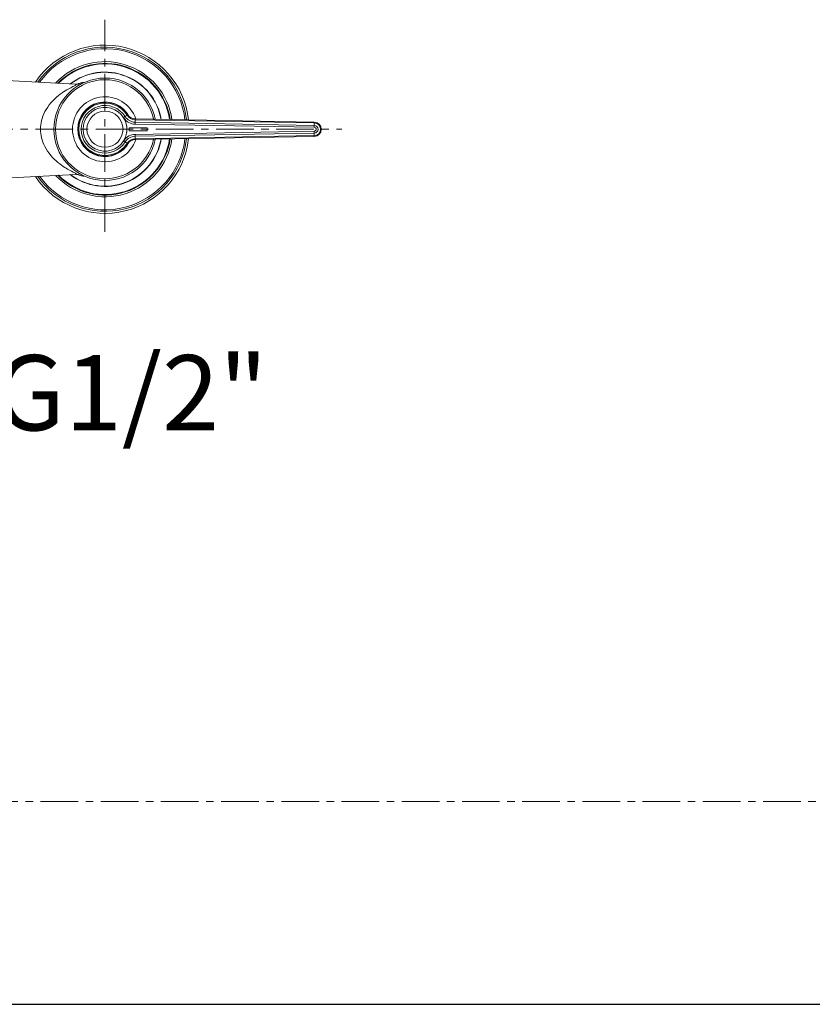
# Model space of a CAD drawing. Units: millimetres. Extents: x 72 to 8628, y -1389 to 626.
# Drawn here: x 7340 to 7603, y -902 to -575 of the extents above; entities that cross this region are included whole.
import ezdxf

# ---------------------------------------------------------------- set-up
doc = ezdxf.new("R2010")
doc.units = ezdxf.units.MM
doc.header["$MEASUREMENT"] = 0
doc.linetypes.add('CENTER', pattern=[2, 1.25, -0.25, 0.25, -0.25])
doc.layers.add('Centerline', color=4, linetype='CENTER', lineweight=15)
doc.layers.add('Dimensions', color=7, linetype='Continuous')
doc.layers.add('Wall_Floor', color=7, linetype='Continuous')
doc.styles.get("Standard").update_dxf_attribs({"font": 'helr45w_0.ttf'})
doc.dimstyles.get("Standard").update_dxf_attribs({"dimscale": 10, "dimtxt": 2.5, "dimasz": 0.8, "dimexe": 1, "dimexo": 1, "dimgap": 1, "dimtad": 2, "dimtih": 1, "dimtoh": 1, "dimdec": 0, "dimzin": 0, "dimdsep": 46, "dimtxsty": 'Standard', "dimblk": 'DOT', "dimcen": 2, "dimclrd": 1, "dimclre": 1, "dimclrt": 1, "dimadec": 0, "dimazin": 0, "dimtfac": 1, "dimtdec": 0, "dimtofl": 0, "dimtmove": 0, "dimatfit": 3, "dimfxl": 1, "dimtolj": 1, "dimtzin": 0, "dimarcsym": 0})

# ---------------------------------------------------------------- blocks, each defined once
blk = doc.blocks.new('_Dot')
at = {"color": 0, "linetype": 'ByBlock', "lineweight": -2}
blk.add_line((-0.5, 0), (-1, 0), dxfattribs=at)
at = {"color": 0, "linetype": 'ByBlock', "const_width": 0.5}
blk.add_lwpolyline([(-0.25, 0, 1), (0.25, 0, 1)], format="xyb", close=True, dxfattribs=at)
blk = doc.blocks.new('*D6')
at = {"layer": 'Dimensions', "color": 1, "lineweight": -2, "transparency": 16777216}
for p, q in [((7253.55, -713.44), (7253.55, -689.01)), ((7279.56, -713.44), (7279.56, -689.01)), ((7245.55, -699.01), (7237.55, -699.01)), ((7287.56, -699.01), (7324.69, -699.01))]:
    blk.add_line(p, q, dxfattribs=at)
at = {"layer": 'Dimensions', "color": 1, "lineweight": -2, "transparency": 16777216, "xscale": 8, "yscale": 8, "zscale": 8}
blk.add_blockref('_Dot', (7253.55, -699.01), dxfattribs=at)
at = {"layer": 'Dimensions', "color": 1, "lineweight": -2, "transparency": 16777216, "xscale": 8, "yscale": 8, "zscale": 8, "rotation": 180}
blk.add_blockref('_Dot', (7279.56, -699.01), dxfattribs=at)
at = {"layer": 'Dimensions', "color": 1, "transparency": 16777216, "insert": (7376.58, -699.01), "char_height": 25, "attachment_point": 5}
blk.add_mtext('\\A1;G1/2"', dxfattribs=at)

msp = doc.modelspace()

# ---------------------------------------------------------------- linework, layer by layer
at = {"color": 7, "lineweight": 15}
for points in [[(7297.9, -593.34), (7358.21, -596.5)], [(7346.56, -611.49), (7346.58, -610.78), (7346.64, -610.07), (7346.75, -609.35), (7346.9, -608.62), (7347.1, -607.88), (7347.35, -607.14), (7347.66, -606.39), (7348.02, -605.63), (7348.44, -604.88), (7348.92, -604.14), (7349.45, -603.4), (7350.02, -602.7), (7350.62, -602.03), (7351.25, -601.4), (7351.88, -600.83), (7352.49, -600.31), (7353.1, -599.85), (7353.68, -599.43), (7354.23, -599.05), (7354.76, -598.72), (7355.25, -598.42), (7355.72, -598.15), (7356.16, -597.9), (7356.56, -597.69), (7356.93, -597.49), (7357.27, -597.31), (7357.56, -597.16), (7357.81, -597.03), (7358.02, -596.91), (7358.18, -596.81), (7358.31, -596.73), (7358.39, -596.66), (7358.42, -596.61), (7358.42, -596.56), (7358.38, -596.53), (7358.29, -596.51), (7358.24, -596.51)], [(7359.22, -596.45), (7359.23, -596.45), (7359.21, -596.45), (7359.17, -596.46), (7359.1, -596.47), (7359, -596.49), (7358.87, -596.5), (7358.72, -596.51), (7358.54, -596.51), (7358.35, -596.51), (7358.24, -596.51)], [(7361.01, -595.97), (7361.01, -595.97), (7360.9, -595.96), (7360.76, -595.96), (7360.59, -595.97), (7360.39, -596), (7360.18, -596.04), (7359.94, -596.1), (7359.7, -596.17), (7359.46, -596.24), (7359.21, -596.33), (7358.97, -596.42), (7358.74, -596.51)], [(7374.12, -607.6), (7375.56, -606.69)], [(7377.98, -609.79), (7378.01, -608.07)], [(7437.49, -609.11), (7378.01, -608.07)], [(7356.79, -625.41), (7356.41, -625.21), (7356, -624.98), (7355.55, -624.73), (7355.08, -624.45), (7354.58, -624.14), (7354.06, -623.81), (7353.51, -623.43), (7352.94, -623), (7352.34, -622.54), (7351.74, -622.02), (7351.13, -621.45), (7350.51, -620.82), (7349.92, -620.16), (7349.37, -619.47), (7348.85, -618.74), (7348.38, -618), (7347.98, -617.26), (7347.63, -616.52), (7347.33, -615.78), (7347.09, -615.04), (7346.89, -614.32), (7346.74, -613.6), (7346.64, -612.89), (7346.58, -612.18), (7346.56, -611.49)], [(7375.14, -610.25), (7375.13, -610.19)], [(7375.25, -611.49), (7375.25, -611.35), (7375.24, -611.21), (7375.24, -611.07), (7375.23, -610.93), (7375.21, -610.79), (7375.2, -610.65), (7375.18, -610.51), (7375.16, -610.38), (7375.14, -610.25)], [(7375.14, -612.73), (7375.16, -612.6), (7375.18, -612.46), (7375.2, -612.32), (7375.21, -612.19), (7375.23, -612.05), (7375.24, -611.91), (7375.24, -611.77), (7375.25, -611.63), (7375.25, -611.49)], [(7381.94, -610.99), (7375.95, -610.99)], [(7375.95, -610.99), (7375.95, -611.99)], [(7437.46, -610.83), (7377.98, -609.79)], [(7377.99, -609.15), (7437.47, -610.19)], [(7437.48, -609.37), (7378.01, -608.33)], [(7381.94, -611.99), (7381.94, -610.99)], [(7437.46, -610.83), (7437.49, -609.11)], [(7375.13, -612.79), (7375.14, -612.73)], [(7375.95, -611.99), (7381.94, -611.99)], [(7377.98, -613.19), (7437.46, -612.15)], [(7378.01, -614.91), (7377.98, -613.19)], [(7437.47, -612.78), (7377.99, -613.82)], [(7378.01, -614.64), (7437.48, -613.6)], [(7378.01, -614.91), (7437.49, -613.87)], [(7437.46, -612.15), (7437.49, -613.87)], [(7374.64, -615.71), (7374.12, -615.38)], [(7375.33, -616.15), (7374.64, -615.71)], [(7375.49, -616.24), (7375.33, -616.15)], [(7375.56, -616.29), (7375.55, -616.28), (7375.54, -616.28), (7375.53, -616.27), (7375.49, -616.24)], [(7297.9, -629.63), (7358.19, -626.47)], [(7358.24, -626.47), (7358.35, -626.46), (7358.41, -626.43), (7358.43, -626.39), (7358.41, -626.34), (7358.35, -626.28), (7358.25, -626.21), (7358.11, -626.12), (7357.93, -626.01), (7357.7, -625.89), (7357.44, -625.75), (7356.79, -625.41)], [(7358.24, -626.47), (7358.37, -626.46)], [(7358.24, -626.47), (7358.24, -626.47)], [(7358.37, -626.46), (7358.57, -626.46), (7358.75, -626.47), (7358.9, -626.48), (7359.03, -626.49), (7359.12, -626.5), (7359.18, -626.52), (7359.21, -626.52)], [(7358.75, -626.47), (7359, -626.57), (7359.34, -626.69), (7359.64, -626.79), (7359.92, -626.87), (7360.18, -626.93), (7360.4, -626.98), (7360.6, -627), (7360.76, -627.02), (7360.9, -627.02), (7361.01, -627.01), (7361.01, -627)]]:
    msp.add_lwpolyline(points, dxfattribs=at)
for points in [[(7374.67, -584.36), (7363.31, -581.55), (7351.4, -586.12), (7344.83, -595.8)], [(7374.66, -585.06), (7363.69, -582.28), (7352.13, -586.57), (7345.64, -595.85)], [(7374.66, -585.58), (7363.97, -582.82), (7352.68, -586.91), (7346.24, -595.88)], [(7395.04, -608.37), (7393.75, -597.12), (7385.64, -587.84), (7374.66, -585.06)], [(7395.74, -608.38), (7394.43, -596.75), (7386.03, -587.16), (7374.67, -584.36)], [(7374.69, -590.06), (7366.45, -587.47), (7357.46, -589.84), (7351.56, -596.15)], [(7374.7, -590.66), (7366.79, -588.1), (7358.11, -590.24), (7352.3, -596.19)], [(7374.71, -590.85), (7366.9, -588.3), (7358.32, -590.37), (7352.54, -596.2)], [(7374.71, -590.86), (7366.91, -588.3), (7358.33, -590.37), (7352.55, -596.21)], [(7394.53, -608.36), (7393.24, -597.39), (7385.35, -588.35), (7374.66, -585.58)], [(7374.87, -593.8), (7368.68, -591.38), (7361.69, -592.37), (7356.42, -596.41)], [(7374.88, -593.88), (7368.74, -591.47), (7361.79, -592.43), (7356.53, -596.41)], [(7374.88, -593.88), (7368.74, -591.47), (7361.79, -592.43), (7356.54, -596.41)], [(7390.19, -608.28), (7388.96, -599.73), (7382.93, -592.65), (7374.69, -590.06)], [(7389.62, -608.27), (7388.4, -600.04), (7382.62, -593.22), (7374.7, -590.66)], [(7389.43, -608.27), (7388.22, -600.14), (7382.52, -593.4), (7374.71, -590.85)], [(7389.43, -608.27), (7388.21, -600.15), (7382.52, -593.41), (7374.71, -590.86)], [(7366.3, -594.57), (7357.6, -595.42), (7350.96, -602.74), (7350.96, -611.49)], [(7366.3, -595.12), (7357.9, -595.97), (7351.51, -603.04), (7351.51, -611.49)], [(7384.64, -608.18), (7382.94, -599.6), (7375.01, -593.71), (7366.3, -594.57)], [(7384.08, -608.18), (7382.38, -599.9), (7374.7, -594.26), (7366.3, -595.12)], [(7386.67, -608.22), (7385.53, -601.68), (7381.06, -596.21), (7374.87, -593.8)], [(7386.6, -608.22), (7385.46, -601.72), (7381.02, -596.29), (7374.88, -593.88)], [(7386.59, -608.22), (7385.45, -601.72), (7381.02, -596.29), (7374.88, -593.88)], [(7366.23, -600.84), (7361.01, -601.69), (7357.17, -606.2), (7357.17, -611.49)], [(7375.56, -606.69), (7373.42, -603.31), (7369.31, -601.75), (7365.47, -602.86)], [(7375.93, -607.16), (7373.95, -603.51), (7369.75, -601.67), (7365.73, -602.7)], [(7378.2, -608.07), (7376.52, -603.05), (7371.46, -599.99), (7366.23, -600.84)], [(7365.73, -602.7), (7361.71, -603.72), (7358.89, -607.34), (7358.89, -611.49)], [(7365.47, -602.86), (7361.62, -603.97), (7358.98, -607.49), (7358.98, -611.49)], [(7365.54, -603.11), (7361.81, -604.19), (7359.24, -607.61), (7359.24, -611.49)], [(7365.77, -603.9), (7362.39, -604.88), (7360.06, -607.97), (7360.06, -611.49)], [(7367.31, -604.23), (7363.55, -604.57), (7360.68, -607.72), (7360.68, -611.49)], [(7375.33, -606.83), (7373.26, -603.55), (7369.27, -602.03), (7365.54, -603.11)], [(7374.64, -607.27), (7372.76, -604.3), (7369.14, -602.92), (7365.77, -603.9)], [(7375.13, -610.19), (7374.46, -606.48), (7371.07, -603.89), (7367.31, -604.23)], [(7374.29, -607.88), (7375.16, -609.06), (7376.52, -609.76), (7377.98, -609.79)], [(7374.64, -607.27), (7375.37, -608.42), (7376.63, -609.13), (7377.99, -609.15)], [(7375.33, -606.83), (7375.92, -607.75), (7376.92, -608.31), (7378.01, -608.33)], [(7375.56, -606.69), (7376.09, -607.53), (7377.01, -608.05), (7378.01, -608.07)], [(7350.96, -611.49), (7350.96, -620.24), (7357.6, -627.56), (7366.3, -628.41)], [(7351.51, -611.49), (7351.51, -619.93), (7357.9, -627), (7366.3, -627.86)], [(7357.17, -611.49), (7357.17, -616.78), (7361.01, -621.29), (7366.23, -622.14)], [(7358.89, -611.49), (7358.89, -615.64), (7361.71, -619.26), (7365.73, -620.28)], [(7358.98, -611.49), (7358.98, -615.49), (7361.62, -619), (7365.46, -620.12)], [(7359.24, -611.49), (7359.24, -615.37), (7361.81, -618.78), (7365.54, -619.86)], [(7360.06, -611.49), (7360.06, -615), (7362.39, -618.1), (7365.77, -619.07)], [(7360.68, -611.49), (7360.68, -615.26), (7363.55, -618.41), (7367.31, -618.74)], [(7437.46, -610.83), (7437.82, -610.83), (7438.11, -611.13), (7438.11, -611.49)], [(7438.11, -611.49), (7438.11, -611.85), (7437.82, -612.14), (7437.46, -612.15)], [(7437.47, -610.19), (7438.17, -610.2), (7438.74, -610.78), (7438.74, -611.49)], [(7438.74, -611.49), (7438.74, -612.19), (7438.17, -612.77), (7437.47, -612.78)], [(7437.48, -609.37), (7438.64, -609.39), (7439.56, -610.33), (7439.56, -611.49)], [(7439.56, -611.49), (7439.56, -612.64), (7438.64, -613.58), (7437.48, -613.6)], [(7437.49, -609.11), (7438.78, -609.13), (7439.82, -610.19), (7439.82, -611.49)], [(7439.82, -611.49), (7439.83, -612.78), (7438.79, -613.84), (7437.49, -613.87)], [(7366.3, -628.41), (7375.01, -629.26), (7382.94, -623.37), (7384.64, -614.79)], [(7366.3, -627.86), (7374.7, -628.71), (7382.38, -623.07), (7384.08, -614.8)], [(7367.31, -618.74), (7371.07, -619.08), (7374.46, -616.5), (7375.13, -612.79)], [(7377.98, -613.19), (7376.52, -613.21), (7375.16, -613.92), (7374.29, -615.09)], [(7377.99, -613.82), (7376.63, -613.84), (7375.37, -614.55), (7374.64, -615.71)], [(7374.66, -637.91), (7385.64, -635.13), (7393.75, -625.86), (7395.04, -614.61)], [(7374.66, -637.39), (7385.35, -634.63), (7393.24, -625.58), (7394.53, -614.62)], [(7374.67, -638.62), (7386.03, -635.81), (7394.43, -626.23), (7395.74, -614.6)], [(7374.69, -632.91), (7382.93, -630.33), (7388.96, -623.24), (7390.19, -614.69)], [(7374.71, -632.32), (7382.62, -629.75), (7388.4, -622.93), (7389.62, -614.7)], [(7374.71, -632.12), (7382.52, -629.57), (7388.22, -622.83), (7389.43, -614.71)], [(7374.71, -632.12), (7382.52, -629.57), (7388.21, -622.83), (7389.43, -614.71)], [(7374.87, -629.18), (7381.05, -626.77), (7385.53, -621.3), (7386.67, -614.76)], [(7374.88, -629.1), (7381.02, -626.69), (7385.46, -621.25), (7386.6, -614.76)], [(7374.88, -629.09), (7381.02, -626.68), (7385.45, -621.25), (7386.59, -614.76)], [(7378.01, -614.64), (7376.92, -614.66), (7375.92, -615.23), (7375.33, -616.15)], [(7365.46, -620.12), (7369.31, -621.23), (7373.42, -619.67), (7375.56, -616.29)], [(7365.54, -619.86), (7369.27, -620.94), (7373.26, -619.43), (7375.33, -616.15)], [(7365.73, -620.28), (7369.75, -621.3), (7373.95, -619.46), (7375.93, -615.82)], [(7365.77, -619.07), (7369.14, -620.05), (7372.76, -618.68), (7374.64, -615.71)], [(7366.23, -622.14), (7371.46, -622.98), (7376.52, -619.92), (7378.2, -614.9)], [(7378.01, -614.91), (7377.01, -614.92), (7376.09, -615.44), (7375.56, -616.29)], [(7344.83, -627.17), (7351.4, -636.86), (7363.31, -641.42), (7374.67, -638.62)], [(7345.64, -627.13), (7352.13, -636.4), (7363.69, -640.69), (7374.66, -637.91)], [(7346.24, -627.1), (7352.68, -636.07), (7363.97, -640.15), (7374.66, -637.39)], [(7351.56, -626.82), (7357.46, -633.13), (7366.45, -635.5), (7374.69, -632.91)], [(7352.3, -626.78), (7358.11, -632.73), (7366.79, -634.88), (7374.71, -632.32)], [(7352.54, -626.77), (7358.32, -632.61), (7366.9, -634.68), (7374.71, -632.12)], [(7352.55, -626.77), (7358.33, -632.6), (7366.91, -634.67), (7374.71, -632.12)], [(7356.42, -626.57), (7361.69, -630.6), (7368.68, -631.59), (7374.87, -629.18)], [(7356.53, -626.56), (7361.79, -630.55), (7368.74, -631.51), (7374.88, -629.1)], [(7356.54, -626.56), (7361.79, -630.55), (7368.74, -631.5), (7374.88, -629.09)]]:
    msp.add_open_spline(points, degree=3, dxfattribs=at)
msp.add_open_spline([(7373.95, -611.49), (7373.95, -608.18), (7371.27, -605.5), (7367.96, -605.5), (7364.66, -605.5), (7361.97, -608.18), (7361.97, -611.49), (7361.97, -614.79), (7364.66, -617.48), (7367.96, -617.48), (7371.27, -617.48), (7373.95, -614.79), (7373.95, -611.49)], degree=3, knots=[0, 0, 0, 0, 1, 1, 1, 2, 2, 2, 3, 3, 3, 4, 4, 4, 4], dxfattribs=at)
at = {"layer": 'Centerline', "ltscale": 10}
msp.add_line((7266.56, -834.75), (7751.65, -834.75), dxfattribs=at)
for points in [[(7367.96, -645.6), (7367.96, -575.1)], [(7084.87, -611.49), (7446.67, -611.49)]]:
    msp.add_lwpolyline(points, dxfattribs=at)
at = {"layer": 'Wall_Floor', "color": 100}
msp.add_line((6436.19, -902.15), (8280.57, -902.15), dxfattribs=at)

# ---------------------------------------------------------------- dimensions: what is measured, and where the dimension line sits
at = {"layer": 'Dimensions', "color": 1}
dim = msp.add_linear_dim(base=(7279.56, -699.01), p1=(7253.55, -723.44), p2=(7279.56, -723.44), text='G1/2"', dimstyle='Standard', override={"dimtad": 0}, dxfattribs=at)
dim.commit()
dim.dimension.update_dxf_attribs({"geometry": '*D6', "text_midpoint": (7376.58, -699.01), "dimtype": 160})

doc.saveas('drawing.dxf')
